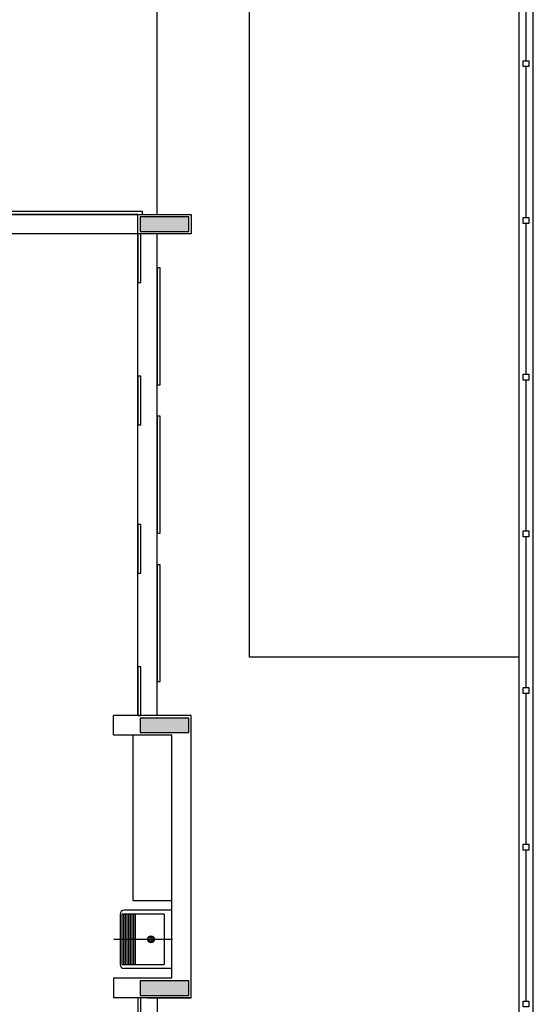
# Model space of a CAD drawing. Extents: x 42 to 273, y -919 to -512.
# Drawn here: x 72 to 77, y -902 to -892 of the extents above; entities that cross this region are included whole.
import ezdxf

# ---------------------------------------------------------------- set-up
doc = ezdxf.new("R2010")
doc.units = 0
doc.header["$LTSCALE"] = 0.2
doc.layers.get('0').update_dxf_attribs({"color": 6, "linetype": 'CONTINUOUS'})
for name, color, linetype in [('ACAB', 2, 'CONTINUOUS'), ('AR-ALV', 5, 'CONTINUOUS'), ('AR-DIV', 3, 'CONTINUOUS'), ('AR-HATCH', 253, 'CONTINUOUS'), ('AR-PIS', 1, 'CONTINUOUS'), ('ARQ-ALV-CORTE', 5, 'CONTINUOUS'), ('ARQ-ALV-VISTA1', 1, 'CONTINUOUS'), ('ARQ-PIS-VISTA', 8, 'CONTINUOUS'), ('PORTAL_VTA_DIST', 2, 'CONTINUOUS')]:
    doc.layers.add(name, color=color, linetype=linetype)

# ---------------------------------------------------------------- blocks, each defined once
blk = doc.blocks.new('A$C10D6096B')
at = {"layer": 'ARQ-ALV-CORTE'}
for points in [[(29.835, 14), (29.835, 14.075), (29.835, 14.15), (29.585, 14.15), (29.335, 14.15), (29.335, 14.075), (29.335, 14), (29.585, 14)], [(29.835, 8.85), (29.835, 8.925), (29.835, 9), (29.585, 9), (29.335, 9), (29.335, 8.925), (29.335, 8.85), (29.585, 8.85)], [(29.335, 6.3), (29.335, 6.225), (29.335, 6.15), (29.585, 6.15), (29.835, 6.15), (29.835, 6.225), (29.835, 6.3), (29.585, 6.3)]]:
    blk.add_hatch(color=251, dxfattribs=at).paths.add_polyline_path(points)
at = {"layer": 'ARQ-ALV-CORTE', "color": 251}
for points in [[(29.835, 14), (29.835, 14.075), (29.835, 14.15), (29.585, 14.15), (29.335, 14.15), (29.335, 14.075), (29.335, 14), (29.585, 14), (29.835, 14)], [(29.835, 8.85), (29.835, 8.925), (29.835, 9), (29.585, 9), (29.335, 9), (29.335, 8.925), (29.335, 8.85), (29.585, 8.85), (29.835, 8.85)], [(29.335, 6.3), (29.335, 6.225), (29.335, 6.15), (29.585, 6.15), (29.835, 6.15), (29.835, 6.225), (29.835, 6.3), (29.585, 6.3), (29.335, 6.3)]]:
    blk.add_lwpolyline(points, close=True, dxfattribs=at)

msp = doc.modelspace()

# ---------------------------------------------------------------- linework, layer by layer
at = {"color": 251}
for points in [[(77.1119, -892.3185), (77.1719, -892.3185), (77.1719, -892.3785), (77.1119, -892.3785)], [(77.1119, -893.9285), (77.1719, -893.9285), (77.1719, -893.9885), (77.1119, -893.9885)], [(77.1119, -895.5385), (77.1719, -895.5385), (77.1719, -895.5985), (77.1119, -895.5985)], [(77.1119, -897.1485), (77.1719, -897.1485), (77.1719, -897.2085), (77.1119, -897.2085)], [(77.1119, -898.7585), (77.1719, -898.7585), (77.1719, -898.8185), (77.1119, -898.8185)], [(77.1119, -900.3685), (77.1719, -900.3685), (77.1719, -900.4285), (77.1119, -900.4285)], [(77.1119, -901.9785), (77.1719, -901.9785), (77.1719, -902.0385), (77.1119, -902.0385)]]:
    msp.add_lwpolyline(points, close=True, dxfattribs=at)
at = {"layer": 'ACAB', "color": 251}
msp.add_line((73.1518, -893.896), (71.7018, -893.896), dxfattribs=at)
for points in [[(73.2018, -893.866), (71.7018, -893.866), (71.7018, -893.896), (73.2018, -893.896)], [(73.1818, -894.596), (73.1818, -894.096), (73.1518, -894.096), (73.1518, -894.596)], [(73.3818, -895.646), (73.3818, -894.446), (73.3518, -894.446), (73.3518, -895.646)], [(73.1818, -896.0585), (73.1818, -895.5585), (73.1518, -895.5585), (73.1518, -896.0585)], [(73.3818, -897.171), (73.3818, -895.971), (73.3518, -895.971), (73.3518, -897.171)], [(73.1818, -897.5835), (73.1818, -897.0835), (73.1518, -897.0835), (73.1518, -897.5835)], [(73.3818, -898.696), (73.3818, -897.496), (73.3518, -897.496), (73.3518, -898.696)], [(73.1818, -899.046), (73.1818, -898.546), (73.1518, -898.546), (73.1518, -899.046)], [(73.1818, -902.446), (73.1818, -901.946), (73.1518, -901.946), (73.1518, -902.446)]]:
    msp.add_lwpolyline(points, close=True, dxfattribs=at)
at = {"layer": 'AR-ALV', "color": 251}
for p, q in [((73.7018, -899.046), (72.9018, -899.046)), ((72.902, -899.2446), (72.9018, -899.046)), ((73.7018, -899.046), (72.9018, -899.046)), ((72.902, -899.2446), (72.9018, -899.046)), ((73.702, -901.946), (73.7018, -899.046)), ((73.702, -901.946), (73.7018, -899.046)), ((72.902, -899.2446), (73.502, -899.2446)), ((73.5019, -901.7446), (73.502, -899.2446)), ((72.9018, -901.7446), (72.9018, -901.946)), ((73.5019, -901.7446), (72.902, -901.7446)), ((73.7018, -901.946), (72.9018, -901.946)), ((73.7018, -901.946), (72.9018, -901.946)), ((73.2418, -901.946), (73.702, -901.946)), ((73.2418, -901.946), (73.702, -901.946))]:
    msp.add_line(p, q, dxfattribs=at)
msp.add_lwpolyline([(73.1518, -894.096), (73.1518, -893.896), (73.7018, -893.896), (73.7018, -894.096)], close=True, dxfattribs=at)
msp.add_lwpolyline([(73.1518, -894.096), (73.1518, -893.896), (73.7018, -893.896), (73.7018, -894.096)], close=True, dxfattribs=at)
at = {"layer": 'AR-DIV', "color": 253}
for p, q in [((73.1019, -899.2446), (73.1019, -900.9446)), ((73.1019, -900.9446), (73.5019, -900.9446)), ((72.9702, -901.0878), (72.9702, -901.6014)), ((73.4238, -901.0855), (72.9919, -901.0855)), ((72.9919, -901.6037), (72.9919, -901.0855)), ((73.0091, -901.6037), (73.0091, -901.0855)), ((73.5018, -901.0446), (73.0134, -901.0446)), ((73.0264, -901.6037), (73.0264, -901.0855)), ((73.0437, -901.6037), (73.0437, -901.0855)), ((73.061, -901.6037), (73.061, -901.0855)), ((73.0782, -901.6037), (73.0782, -901.0855)), ((73.0955, -901.6037), (73.0955, -901.0855)), ((73.1128, -901.6037), (73.1128, -901.0855)), ((73.1301, -901.6037), (73.1301, -901.0855)), ((73.4238, -901.0855), (73.4238, -901.6037)), ((73.2877, -901.3187), (73.2877, -901.3705)), ((73.5101, -901.3446), (72.9055, -901.3446)), ((73.2618, -901.3446), (73.3136, -901.3446)), ((72.9919, -901.6037), (73.4238, -901.6037)), ((73.5018, -901.6446), (73.0134, -901.6446))]:
    msp.add_line(p, q, dxfattribs=at)
for radius in [0.0346, 0.0259]:
    msp.add_circle((73.2877, -901.3446), radius, dxfattribs=at)
for centre, start, end in [((73.0134, -901.0878), 90, 180), ((73.0134, -901.6014), 180, 270)]:
    msp.add_arc(centre, 0.0432, start, end, dxfattribs=at)
at = {"layer": 'AR-PIS', "color": 251, "ltscale": 10}
msp.add_line((77.0669, -890.7085), (77.0669, -906.896), dxfattribs=at)
at = {"layer": 'ARQ-ALV-VISTA1', "color": 251, "ltscale": 10}
for p, q in [((77.2169, -907.996), (77.2169, -888.7884)), ((77.1419, -892.3185), (77.1419, -890.7685)), ((77.1419, -893.9285), (77.1419, -892.3785)), ((77.1419, -895.5385), (77.1419, -893.9885)), ((77.1419, -897.1485), (77.1419, -895.5985)), ((77.1419, -898.7585), (77.1419, -897.2085)), ((77.1419, -900.3685), (77.1419, -898.8185)), ((77.1419, -901.9785), (77.1419, -900.4285))]:
    msp.add_line(p, q, dxfattribs=at)
at = {"layer": 'ARQ-PIS-VISTA', "color": 251}
for p, q in [((73.3518, -893.896), (73.3518, -890.881)), ((74.3018, -898.446), (74.3018, -890.881)), ((77.0669, -898.446), (74.3018, -898.446))]:
    msp.add_line(p, q, dxfattribs=at)
at = {"layer": 'PORTAL_VTA_DIST', "color": 251}
for p, q in [((73.1518, -894.096), (71.7518, -894.096)), ((73.1518, -899.046), (73.1518, -894.096)), ((73.3518, -899.046), (73.3518, -894.096)), ((73.1518, -901.946), (73.1518, -906.896)), ((73.3518, -901.946), (73.3518, -906.896))]:
    msp.add_line(p, q, dxfattribs=at)

# ---------------------------------------------------------------- block references
at = {"layer": 'AR-HATCH'}
msp.add_blockref('A$C10D6096B', (43.8418, -908.071), dxfattribs=at)

doc.saveas('drawing.dxf')
